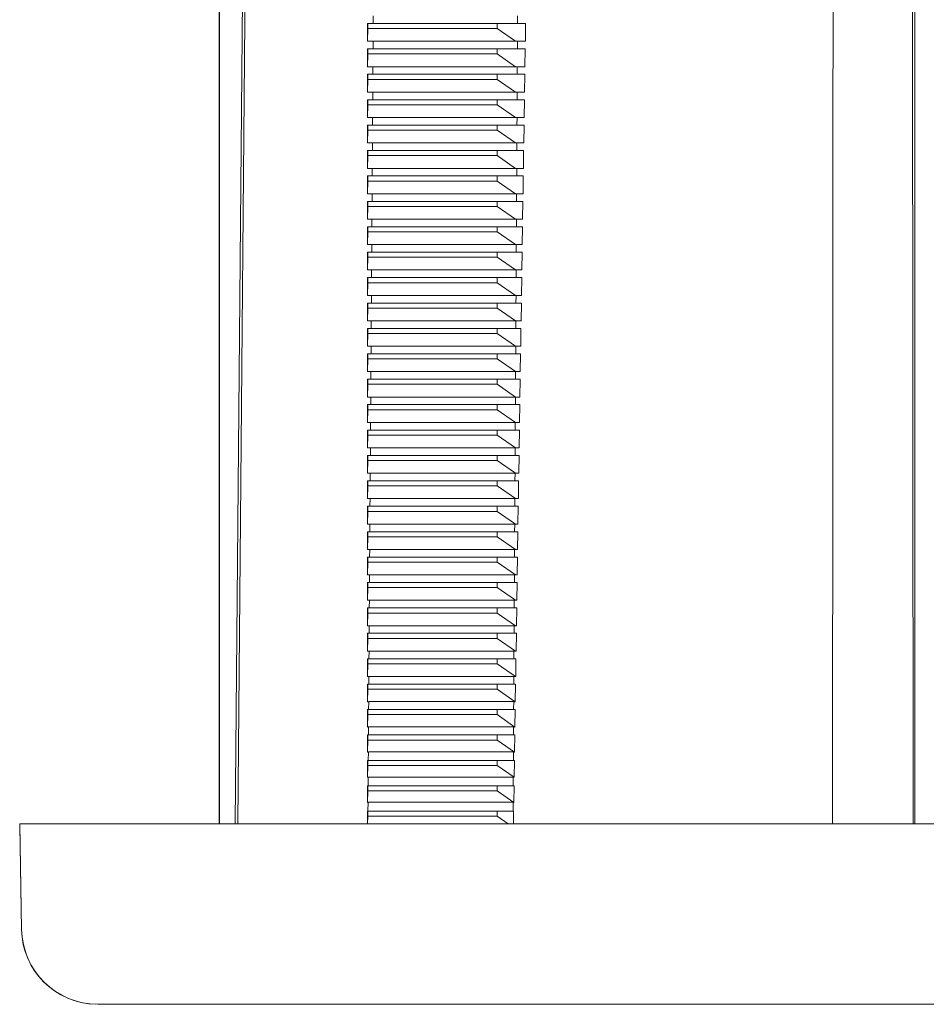
# Model space of a CAD drawing. Units: millimetres. Extents: x -275 to 578, y -281 to 522.
# Drawn here: x 76 to 148, y -281 to -204 of the extents above; entities that cross this region are included whole.
import ezdxf

# ---------------------------------------------------------------- set-up
doc = ezdxf.new("R2010")
doc.units = ezdxf.units.MM

msp = doc.modelspace()

# ---------------------------------------------------------------- linework, layer by layer
at = {"color": 7, "linetype": 'Continuous', "lineweight": 18}
for p, q in [((92.045, -128.19), (92.045, -267.19)), ((146.844, -267.19), (146.844, -151.125)), ((92.076, -151.174), (92.076, -267.19)), ((93.312, -267.19), (94.328, -151.171)), ((146.626, -151.19), (146.715, -267.19)), ((104.189, -203.59), (104.185, -204.19)), ((115.558, -203.59), (115.555, -204.19)), ((103.724, -205.59), (103.724, -204.19)), ((103.763, -204.19), (103.724, -204.19)), ((103.738, -205.59), (103.763, -204.59)), ((103.763, -204.59), (103.763, -204.19)), ((113.945, -204.19), (103.763, -204.19)), ((103.763, -204.59), (113.945, -204.59)), ((116.189, -204.19), (113.945, -204.19)), ((113.945, -204.59), (113.945, -204.19)), ((113.945, -204.59), (115.385, -205.59)), ((116.189, -204.19), (116.167, -205.59)), ((103.738, -205.59), (103.724, -205.59)), ((115.385, -205.59), (103.738, -205.59)), ((104.176, -205.59), (104.172, -206.19)), ((116.167, -205.59), (115.385, -205.59)), ((115.547, -205.59), (115.543, -206.19)), ((103.725, -207.59), (103.724, -206.19)), ((103.763, -206.19), (103.724, -206.19)), ((103.738, -207.59), (103.763, -206.59)), ((103.763, -206.59), (103.763, -206.19)), ((113.945, -206.19), (103.763, -206.19)), ((103.763, -206.59), (113.945, -206.59)), ((113.945, -206.59), (113.945, -206.19)), ((116.158, -206.19), (113.945, -206.19)), ((113.945, -206.59), (115.385, -207.59)), ((116.158, -206.19), (116.137, -207.59)), ((103.738, -207.59), (103.725, -207.59)), ((115.385, -207.59), (103.738, -207.59)), ((104.163, -207.59), (104.159, -208.19)), ((116.137, -207.59), (115.385, -207.59)), ((115.535, -207.59), (115.532, -208.19)), ((103.725, -209.59), (103.725, -208.19)), ((103.763, -208.19), (103.725, -208.19)), ((103.763, -208.59), (103.763, -208.19)), ((113.945, -208.19), (103.763, -208.19)), ((116.127, -208.19), (113.945, -208.19)), ((113.945, -208.59), (113.945, -208.19)), ((116.127, -208.19), (116.106, -209.59)), ((103.738, -209.59), (103.763, -208.59)), ((103.763, -208.59), (113.945, -208.59)), ((113.945, -208.59), (115.385, -209.59)), ((103.738, -209.59), (103.725, -209.59)), ((115.385, -209.59), (103.738, -209.59)), ((104.149, -209.59), (104.145, -210.19)), ((116.106, -209.59), (115.385, -209.59)), ((115.524, -209.59), (115.521, -210.19)), ((103.726, -211.59), (103.725, -210.19)), ((103.763, -210.19), (103.725, -210.19)), ((103.738, -211.59), (103.763, -210.59)), ((103.763, -210.59), (103.763, -210.19)), ((113.945, -210.19), (103.763, -210.19)), ((103.763, -210.59), (113.945, -210.59)), ((113.945, -210.59), (113.945, -210.19)), ((116.097, -210.19), (113.945, -210.19)), ((113.945, -210.59), (115.385, -211.59)), ((116.097, -210.19), (116.075, -211.59)), ((103.738, -211.59), (103.726, -211.59)), ((103.726, -213.59), (103.726, -212.19)), ((103.763, -212.19), (103.726, -212.19)), ((115.385, -211.59), (103.738, -211.59)), ((103.763, -212.59), (103.763, -212.19)), ((113.945, -212.19), (103.763, -212.19)), ((104.136, -211.59), (104.132, -212.19)), ((113.945, -212.59), (113.945, -212.19)), ((116.066, -212.19), (113.945, -212.19)), ((116.075, -211.59), (115.385, -211.59)), ((115.513, -211.59), (115.509, -212.19)), ((116.066, -212.19), (116.045, -213.59)), ((103.738, -213.59), (103.763, -212.59)), ((103.763, -212.59), (113.945, -212.59)), ((113.945, -212.59), (115.385, -213.59)), ((103.738, -213.59), (103.726, -213.59)), ((115.385, -213.59), (103.738, -213.59)), ((104.123, -213.59), (104.119, -214.19)), ((116.045, -213.59), (115.385, -213.59)), ((115.501, -213.59), (115.498, -214.19)), ((103.727, -215.59), (103.726, -214.19)), ((103.763, -214.19), (103.726, -214.19)), ((103.738, -215.59), (103.763, -214.59)), ((103.763, -214.59), (103.763, -214.19)), ((113.945, -214.19), (103.763, -214.19)), ((103.763, -214.59), (113.945, -214.59)), ((116.035, -214.19), (113.945, -214.19)), ((113.945, -214.59), (113.945, -214.19)), ((113.945, -214.59), (115.385, -215.59)), ((116.035, -214.19), (116.014, -215.59)), ((103.738, -215.59), (103.727, -215.59)), ((103.727, -217.59), (103.727, -216.19)), ((103.763, -216.19), (103.727, -216.19)), ((115.385, -215.59), (103.738, -215.59)), ((103.763, -216.59), (103.763, -216.19)), ((113.945, -216.19), (103.763, -216.19)), ((104.109, -215.59), (104.105, -216.19)), ((113.945, -216.59), (113.945, -216.19)), ((116.005, -216.19), (113.945, -216.19)), ((116.014, -215.59), (115.385, -215.59)), ((115.49, -215.59), (115.486, -216.19)), ((116.005, -216.19), (115.983, -217.59)), ((103.738, -217.59), (103.763, -216.59)), ((103.763, -216.59), (113.945, -216.59)), ((113.945, -216.59), (115.385, -217.59)), ((103.738, -217.59), (103.727, -217.59)), ((115.385, -217.59), (103.738, -217.59)), ((104.096, -217.59), (104.092, -218.19)), ((115.983, -217.59), (115.385, -217.59)), ((115.478, -217.59), (115.475, -218.19)), ((103.728, -219.59), (103.727, -218.19)), ((103.763, -218.19), (103.727, -218.19)), ((103.763, -218.59), (103.763, -218.19)), ((113.945, -218.19), (103.763, -218.19)), ((113.945, -218.59), (113.945, -218.19)), ((115.974, -218.19), (113.945, -218.19)), ((115.974, -218.19), (115.953, -219.59)), ((103.738, -219.59), (103.763, -218.59)), ((103.763, -218.59), (113.945, -218.59)), ((113.945, -218.59), (115.385, -219.59)), ((103.738, -219.59), (103.728, -219.59)), ((115.385, -219.59), (103.738, -219.59)), ((104.083, -219.59), (104.079, -220.19)), ((115.953, -219.59), (115.385, -219.59)), ((115.467, -219.59), (115.463, -220.19)), ((103.728, -221.59), (103.728, -220.19)), ((103.763, -220.19), (103.728, -220.19)), ((103.738, -221.59), (103.763, -220.59)), ((103.763, -220.59), (103.763, -220.19)), ((113.945, -220.19), (103.763, -220.19)), ((103.763, -220.59), (113.945, -220.59)), ((115.944, -220.19), (113.945, -220.19)), ((113.945, -220.59), (113.945, -220.19)), ((113.945, -220.59), (115.385, -221.59)), ((115.944, -220.19), (115.922, -221.59)), ((103.738, -221.59), (103.728, -221.59)), ((115.385, -221.59), (103.738, -221.59)), ((104.07, -221.59), (104.066, -222.19)), ((115.922, -221.59), (115.385, -221.59)), ((115.455, -221.59), (115.452, -222.19)), ((103.729, -223.59), (103.728, -222.19)), ((103.763, -222.19), (103.728, -222.19)), ((103.763, -222.59), (103.763, -222.19)), ((113.945, -222.19), (103.763, -222.19)), ((113.945, -222.59), (113.945, -222.19)), ((115.913, -222.19), (113.945, -222.19)), ((115.913, -222.19), (115.892, -223.59)), ((103.738, -223.59), (103.763, -222.59)), ((103.763, -222.59), (113.945, -222.59)), ((113.945, -222.59), (115.385, -223.59)), ((103.738, -223.59), (103.729, -223.59)), ((115.385, -223.59), (103.738, -223.59)), ((104.056, -223.59), (104.052, -224.19)), ((115.892, -223.59), (115.385, -223.59)), ((115.444, -223.59), (115.441, -224.19)), ((103.729, -225.59), (103.729, -224.19)), ((103.763, -224.19), (103.729, -224.19)), ((103.738, -225.59), (103.763, -224.59)), ((103.763, -224.59), (103.763, -224.19)), ((113.945, -224.19), (103.763, -224.19)), ((103.763, -224.59), (113.945, -224.59)), ((113.945, -224.59), (113.945, -224.19)), ((115.883, -224.19), (113.945, -224.19)), ((113.945, -224.59), (115.385, -225.59)), ((115.883, -224.19), (115.861, -225.59)), ((103.738, -225.59), (103.729, -225.59)), ((103.73, -227.59), (103.73, -226.19)), ((103.763, -226.19), (103.73, -226.19)), ((115.385, -225.59), (103.738, -225.59)), ((103.763, -226.59), (103.763, -226.19)), ((113.945, -226.19), (103.763, -226.19)), ((104.043, -225.59), (104.039, -226.19)), ((113.945, -226.59), (113.945, -226.19)), ((115.852, -226.19), (113.945, -226.19)), ((115.861, -225.59), (115.385, -225.59)), ((115.433, -225.59), (115.429, -226.19)), ((115.852, -226.19), (115.831, -227.59)), ((103.738, -227.59), (103.763, -226.59)), ((103.763, -226.59), (113.945, -226.59)), ((113.945, -226.59), (115.385, -227.59)), ((103.738, -227.59), (103.73, -227.59)), ((115.385, -227.59), (103.738, -227.59)), ((104.03, -227.59), (104.026, -228.19)), ((115.831, -227.59), (115.385, -227.59)), ((115.421, -227.59), (115.418, -228.19)), ((103.73, -229.59), (103.73, -228.19)), ((103.763, -228.19), (103.73, -228.19)), ((103.738, -229.59), (103.763, -228.59)), ((103.763, -228.59), (103.763, -228.19)), ((113.945, -228.19), (103.763, -228.19)), ((103.763, -228.59), (113.945, -228.59)), ((113.945, -228.59), (113.945, -228.19)), ((115.822, -228.19), (113.945, -228.19)), ((113.945, -228.59), (115.385, -229.59)), ((115.822, -228.19), (115.8, -229.59)), ((103.738, -229.59), (103.73, -229.59)), ((115.385, -229.59), (103.738, -229.59)), ((104.017, -229.59), (104.013, -230.19)), ((115.8, -229.59), (115.385, -229.59)), ((115.41, -229.59), (115.406, -230.19)), ((103.731, -231.59), (103.731, -230.19)), ((103.763, -230.19), (103.731, -230.19)), ((103.738, -231.59), (103.763, -230.59)), ((103.763, -230.59), (103.763, -230.19)), ((113.945, -230.19), (103.763, -230.19)), ((103.763, -230.59), (113.945, -230.59)), ((115.791, -230.19), (113.945, -230.19)), ((113.945, -230.59), (113.945, -230.19)), ((113.945, -230.59), (115.385, -231.59)), ((115.791, -230.19), (115.77, -231.59)), ((103.738, -231.59), (103.731, -231.59)), ((115.385, -231.59), (103.738, -231.59)), ((104.003, -231.59), (103.999, -232.19)), ((115.77, -231.59), (115.385, -231.59)), ((115.398, -231.59), (115.395, -232.19)), ((103.732, -233.59), (103.731, -232.19)), ((103.763, -232.19), (103.731, -232.19)), ((103.763, -232.59), (103.763, -232.19)), ((113.945, -232.19), (103.763, -232.19)), ((113.945, -232.59), (113.945, -232.19)), ((115.761, -232.19), (113.945, -232.19)), ((115.761, -232.19), (115.74, -233.59)), ((103.738, -233.59), (103.763, -232.59)), ((103.763, -232.59), (113.945, -232.59)), ((113.945, -232.59), (115.385, -233.59)), ((103.738, -233.59), (103.732, -233.59)), ((115.385, -233.59), (103.738, -233.59)), ((103.99, -233.59), (103.986, -234.19)), ((115.387, -233.59), (115.384, -234.19)), ((115.74, -233.59), (115.385, -233.59)), ((103.732, -235.59), (103.732, -234.19)), ((103.763, -234.19), (103.732, -234.19)), ((103.738, -235.59), (103.763, -234.59)), ((103.763, -234.59), (103.763, -234.19)), ((113.945, -234.19), (103.763, -234.19)), ((103.763, -234.59), (113.945, -234.59)), ((115.73, -234.19), (113.945, -234.19)), ((113.945, -234.59), (113.945, -234.19)), ((113.945, -234.59), (115.385, -235.59)), ((115.73, -234.19), (115.709, -235.59)), ((103.738, -235.59), (103.732, -235.59)), ((115.385, -235.59), (103.738, -235.59)), ((103.977, -235.59), (103.973, -236.19)), ((115.376, -235.59), (115.372, -236.19)), ((115.709, -235.59), (115.385, -235.59)), ((103.733, -237.59), (103.732, -236.19)), ((103.763, -236.19), (103.732, -236.19)), ((103.763, -236.59), (103.763, -236.19)), ((113.945, -236.19), (103.763, -236.19)), ((113.945, -236.59), (113.945, -236.19)), ((115.7, -236.19), (113.945, -236.19)), ((115.7, -236.19), (115.679, -237.59)), ((103.738, -237.59), (103.763, -236.59)), ((103.763, -236.59), (113.945, -236.59)), ((113.945, -236.59), (115.385, -237.59)), ((103.738, -237.59), (103.733, -237.59)), ((115.385, -237.59), (103.738, -237.59)), ((103.964, -237.59), (103.96, -238.19)), ((115.364, -237.59), (115.361, -238.19)), ((115.679, -237.59), (115.385, -237.59)), ((103.733, -239.59), (103.733, -238.19)), ((103.763, -238.19), (103.733, -238.19)), ((103.738, -239.59), (103.763, -238.59)), ((103.763, -238.59), (103.763, -238.19)), ((113.945, -238.19), (103.763, -238.19)), ((103.763, -238.59), (113.945, -238.59)), ((115.67, -238.19), (113.945, -238.19)), ((113.945, -238.59), (113.945, -238.19)), ((113.945, -238.59), (115.385, -239.59)), ((115.67, -238.19), (115.648, -239.59)), ((103.738, -239.59), (103.733, -239.59)), ((103.734, -241.59), (103.733, -240.19)), ((103.763, -240.19), (103.733, -240.19)), ((115.385, -239.59), (103.738, -239.59)), ((103.763, -240.59), (103.763, -240.19)), ((113.945, -240.19), (103.763, -240.19)), ((103.95, -239.59), (103.946, -240.19)), ((115.639, -240.19), (113.945, -240.19)), ((113.945, -240.59), (113.945, -240.19)), ((115.353, -239.59), (115.349, -240.19)), ((115.648, -239.59), (115.385, -239.59)), ((115.639, -240.19), (115.618, -241.59)), ((103.738, -241.59), (103.763, -240.59)), ((103.763, -240.59), (113.945, -240.59)), ((113.945, -240.59), (115.385, -241.59)), ((103.738, -241.59), (103.734, -241.59)), ((115.385, -241.59), (103.738, -241.59)), ((103.937, -241.59), (103.933, -242.19)), ((115.341, -241.59), (115.338, -242.19)), ((115.618, -241.59), (115.385, -241.59)), ((103.734, -243.59), (103.734, -242.19)), ((103.763, -242.19), (103.734, -242.19)), ((103.763, -242.59), (103.763, -242.19)), ((113.945, -242.19), (103.763, -242.19)), ((113.945, -242.59), (113.945, -242.19)), ((115.609, -242.19), (113.945, -242.19)), ((115.609, -242.19), (115.588, -243.59)), ((103.738, -243.59), (103.763, -242.59)), ((103.763, -242.59), (113.945, -242.59)), ((113.945, -242.59), (115.385, -243.59)), ((103.738, -243.59), (103.734, -243.59)), ((115.385, -243.59), (103.738, -243.59)), ((103.924, -243.59), (103.92, -244.19)), ((115.33, -243.59), (115.326, -244.19)), ((115.588, -243.59), (115.385, -243.59)), ((103.735, -245.59), (103.734, -244.19)), ((103.763, -244.19), (103.734, -244.19)), ((103.738, -245.59), (103.763, -244.59)), ((103.763, -244.59), (103.763, -244.19)), ((113.945, -244.19), (103.763, -244.19)), ((103.763, -244.59), (113.945, -244.59)), ((115.579, -244.19), (113.945, -244.19)), ((113.945, -244.59), (113.945, -244.19)), ((113.945, -244.59), (115.385, -245.59)), ((115.579, -244.19), (115.557, -245.59)), ((103.738, -245.59), (103.735, -245.59)), ((115.385, -245.59), (103.738, -245.59)), ((103.911, -245.59), (103.907, -246.19)), ((115.318, -245.59), (115.315, -246.19)), ((115.557, -245.59), (115.385, -245.59)), ((103.735, -247.59), (103.735, -246.19)), ((103.763, -246.19), (103.735, -246.19)), ((103.763, -246.59), (103.763, -246.19)), ((113.945, -246.19), (103.763, -246.19)), ((115.548, -246.19), (113.945, -246.19)), ((113.945, -246.59), (113.945, -246.19)), ((115.548, -246.19), (115.527, -247.59)), ((103.738, -247.59), (103.763, -246.59)), ((103.763, -246.59), (113.945, -246.59)), ((113.945, -246.59), (115.385, -247.59)), ((103.738, -247.59), (103.735, -247.59)), ((115.385, -247.59), (103.738, -247.59)), ((103.897, -247.59), (103.893, -248.19)), ((115.307, -247.59), (115.304, -248.19)), ((115.527, -247.59), (115.385, -247.59)), ((103.736, -249.59), (103.735, -248.19)), ((103.763, -248.19), (103.735, -248.19)), ((103.738, -249.59), (103.763, -248.59)), ((103.763, -248.59), (103.763, -248.19)), ((113.945, -248.19), (103.763, -248.19)), ((103.763, -248.59), (113.945, -248.59)), ((115.518, -248.19), (113.945, -248.19)), ((113.945, -248.59), (113.945, -248.19)), ((113.945, -248.59), (115.385, -249.59)), ((115.518, -248.19), (115.497, -249.59)), ((103.738, -249.59), (103.736, -249.59)), ((103.736, -251.59), (103.736, -250.19)), ((103.763, -250.19), (103.736, -250.19)), ((115.385, -249.59), (103.738, -249.59)), ((103.763, -250.59), (103.763, -250.19)), ((113.945, -250.19), (103.763, -250.19)), ((103.884, -249.59), (103.88, -250.19)), ((115.488, -250.19), (113.945, -250.19)), ((113.945, -250.59), (113.945, -250.19)), ((115.296, -249.59), (115.292, -250.19)), ((115.497, -249.59), (115.385, -249.59)), ((115.488, -250.19), (115.467, -251.59)), ((103.738, -251.59), (103.763, -250.59)), ((103.763, -250.59), (113.945, -250.59)), ((113.945, -250.59), (115.385, -251.59)), ((103.738, -251.59), (103.736, -251.59)), ((115.385, -251.59), (103.738, -251.59)), ((103.871, -251.59), (103.867, -252.19)), ((115.284, -251.59), (115.281, -252.19)), ((115.467, -251.59), (115.385, -251.59)), ((103.737, -253.59), (103.736, -252.19)), ((103.763, -252.19), (103.736, -252.19)), ((103.738, -253.59), (103.763, -252.59)), ((103.763, -252.59), (103.763, -252.19)), ((113.945, -252.19), (103.763, -252.19)), ((103.763, -252.59), (113.945, -252.59)), ((113.945, -252.59), (113.945, -252.19)), ((115.458, -252.19), (113.945, -252.19)), ((113.945, -252.59), (115.385, -253.59)), ((115.458, -252.19), (115.436, -253.59)), ((103.738, -253.59), (103.737, -253.59)), ((103.737, -255.59), (103.737, -254.19)), ((103.763, -254.19), (103.737, -254.19)), ((115.385, -253.59), (103.738, -253.59)), ((103.763, -254.59), (103.763, -254.19)), ((113.945, -254.19), (103.763, -254.19)), ((103.858, -253.59), (103.854, -254.19)), ((113.945, -254.59), (113.945, -254.19)), ((115.427, -254.19), (113.945, -254.19)), ((115.273, -253.59), (115.269, -254.19)), ((115.436, -253.59), (115.385, -253.59)), ((115.427, -254.19), (115.406, -255.59)), ((103.738, -255.59), (103.763, -254.59)), ((103.763, -254.59), (113.945, -254.59)), ((113.945, -254.59), (115.385, -255.59)), ((103.738, -255.59), (103.737, -255.59)), ((103.797, -255.59), (103.738, -255.59)), ((103.844, -255.578), (103.84, -256.19)), ((115.261, -255.578), (103.844, -255.578)), ((115.261, -255.578), (115.258, -256.19)), ((115.385, -255.59), (115.325, -255.59)), ((115.406, -255.59), (115.385, -255.59)), ((103.738, -257.584), (103.738, -256.19)), ((103.763, -256.19), (103.738, -256.19)), ((103.763, -256.59), (103.763, -256.19)), ((113.945, -256.19), (103.763, -256.19)), ((115.397, -256.19), (113.945, -256.19)), ((113.945, -256.59), (113.945, -256.19)), ((115.397, -256.19), (115.376, -257.584)), ((103.738, -257.584), (103.763, -256.59)), ((103.763, -256.59), (113.945, -256.59)), ((113.945, -256.59), (115.376, -257.584)), ((103.831, -257.561), (103.827, -258.19)), ((115.25, -257.561), (103.831, -257.561)), ((115.25, -257.561), (115.246, -258.19)), ((103.738, -259.563), (103.738, -258.19)), ((103.763, -258.19), (103.738, -258.19)), ((103.738, -259.563), (103.763, -258.59)), ((103.763, -258.59), (103.763, -258.19)), ((113.945, -258.19), (103.763, -258.19)), ((103.763, -258.59), (113.945, -258.59)), ((113.945, -258.59), (113.945, -258.19)), ((115.367, -258.19), (113.945, -258.19)), ((113.945, -258.59), (115.346, -259.563)), ((115.367, -258.19), (115.346, -259.563)), ((103.818, -259.544), (103.814, -260.19)), ((115.239, -259.544), (103.818, -259.544)), ((115.239, -259.544), (115.235, -260.19)), ((103.739, -261.543), (103.739, -260.19)), ((103.763, -260.19), (103.739, -260.19)), ((103.763, -260.59), (103.763, -260.19)), ((113.945, -260.19), (103.763, -260.19)), ((113.945, -260.59), (113.945, -260.19)), ((115.337, -260.19), (113.945, -260.19)), ((115.337, -260.19), (115.317, -261.543)), ((103.739, -261.543), (103.763, -260.59)), ((103.763, -260.59), (113.945, -260.59)), ((113.945, -260.59), (115.317, -261.543)), ((103.805, -261.526), (103.801, -262.19)), ((115.227, -261.526), (103.805, -261.526)), ((115.227, -261.526), (115.224, -262.19)), ((103.739, -263.522), (103.739, -262.19)), ((103.763, -262.19), (103.739, -262.19)), ((103.739, -263.522), (103.763, -262.59)), ((103.763, -262.59), (103.763, -262.19)), ((113.945, -262.19), (103.763, -262.19)), ((103.763, -262.59), (113.945, -262.59)), ((113.945, -262.59), (113.945, -262.19)), ((115.307, -262.19), (113.945, -262.19)), ((113.945, -262.59), (115.287, -263.522)), ((115.307, -262.19), (115.287, -263.522)), ((103.74, -265.501), (103.74, -264.19)), ((103.763, -264.19), (103.74, -264.19)), ((103.763, -264.59), (103.763, -264.19)), ((113.945, -264.19), (103.763, -264.19)), ((103.792, -263.509), (103.787, -264.19)), ((115.216, -263.509), (103.792, -263.509)), ((113.945, -264.59), (113.945, -264.19)), ((115.277, -264.19), (113.945, -264.19)), ((115.216, -263.509), (115.212, -264.19)), ((115.277, -264.19), (115.257, -265.501)), ((103.74, -265.501), (103.763, -264.59)), ((103.763, -264.59), (113.945, -264.59)), ((113.945, -264.59), (115.257, -265.501)), ((103.779, -265.492), (103.774, -266.19)), ((115.205, -265.492), (103.779, -265.492)), ((115.205, -265.492), (115.201, -266.19)), ((103.74, -267.19), (103.74, -266.19)), ((103.763, -266.19), (103.74, -266.19)), ((103.748, -267.19), (103.763, -266.59)), ((103.763, -266.59), (103.763, -266.19)), ((113.945, -266.19), (103.763, -266.19)), ((103.763, -266.59), (113.945, -266.59)), ((113.945, -266.59), (113.945, -266.19)), ((115.247, -266.19), (113.945, -266.19)), ((113.945, -266.59), (114.809, -267.19)), ((115.247, -266.19), (115.231, -267.19)), ((76.488, -275.494), (76.345, -267.29)), ((76.345, -267.29), (76.355, -267.29)), ((76.498, -275.495), (76.353, -267.19)), ((219.137, -267.19), (76.353, -267.19)), ((212.993, -281.39), (82.497, -281.39))]:
    msp.add_line(p, q, dxfattribs=at)
at = {"color": 7, "linetype": 'Continuous', "lineweight": 18, "flags": 128}
for points in [[(140.45, -124.525), (140.448, -128.19), (140.384, -234.26), (140.365, -267.19)], [(94.746, -128.063), (94.745, -128.19), (93.821, -234.26), (93.535, -267.19)], [(76.498, -275.494), (76.494, -275.494), (76.488, -275.494)]]:
    msp.add_lwpolyline(points, dxfattribs=at)
at = {"color": 7, "linetype": 'Continuous', "lineweight": 18}
for centre, end in [((82.487, -275.39), 268.70008), ((82.497, -275.39), 270)]:
    msp.add_arc(centre, 6, 181, end, dxfattribs=at)
for centre, major_axis, start_param, end_param in [((148.085, -310.071), (-50.893, 50.894), 6.037591, 6.039033), ((148.085, -310.071), (-50.893, 50.894), 5.741977, 5.74342), ((148.085, -312.071), (-50.909, 50.911), 6.037567, 6.040415), ((148.085, -312.071), (-50.909, 50.911), 5.740595, 5.743443), ((148.085, -314.071), (-50.925, 50.927), 6.037544, 6.039974), ((148.085, -314.071), (-50.925, 50.927), 5.741037, 5.743466), ((148.085, -316.071), (-50.941, 50.943), 6.037521, 6.039532), ((148.085, -316.071), (-50.941, 50.943), 5.741478, 5.74349), ((148.085, -318.071), (-50.958, 50.959), 6.037497, 6.039092), ((148.085, -318.071), (-50.958, 50.959), 5.741919, 5.743513), ((148.085, -320.071), (-50.974, 50.975), 6.037474, 6.038651), ((148.085, -320.071), (-50.974, 50.975), 5.742359, 5.743536)]:
    msp.add_ellipse(centre, major_axis=major_axis, ratio=0.414202, start_param=start_param, end_param=end_param, dxfattribs=at)

doc.saveas('drawing.dxf')
